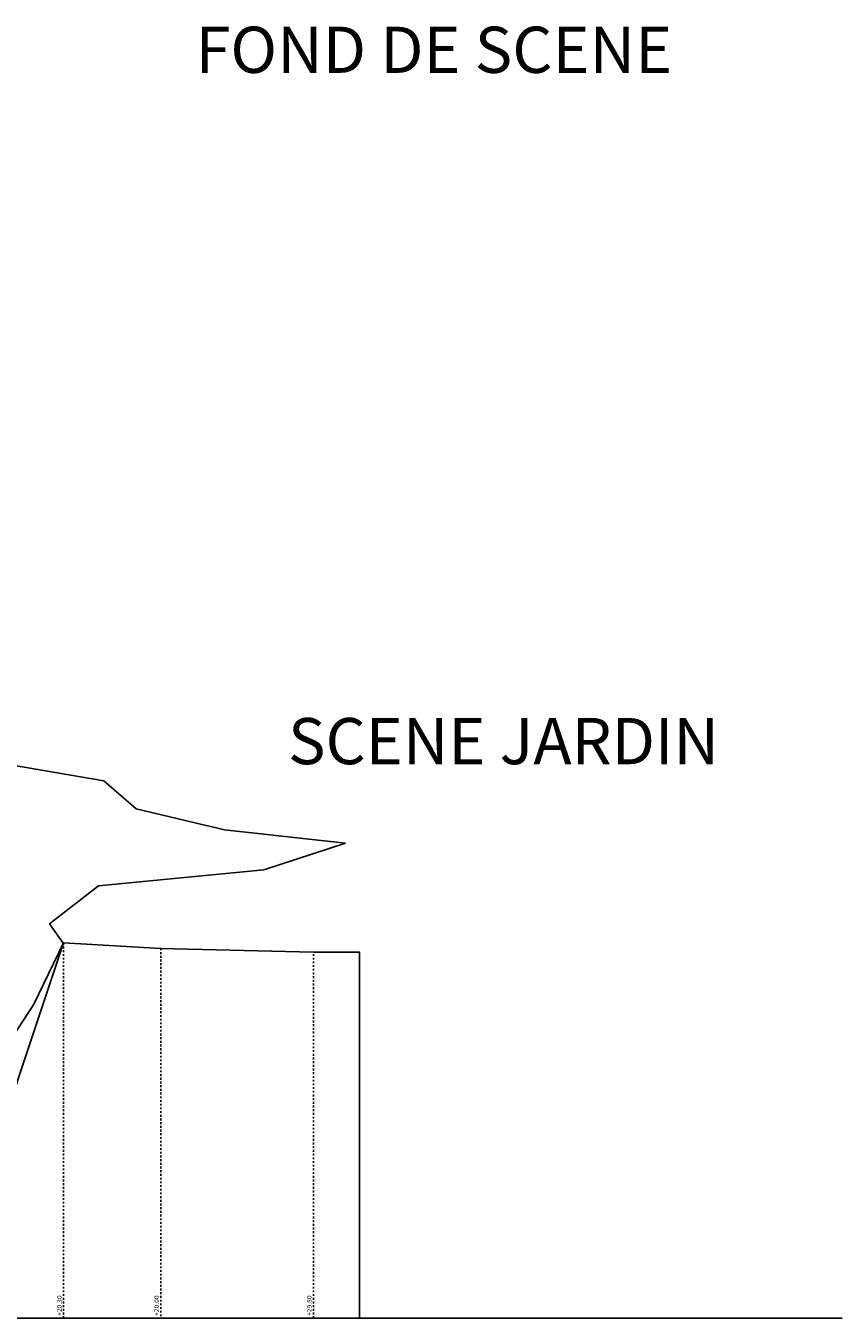
# Model space of a CAD drawing. Units: millimetres. Extents: x 95 to 311, y 45 to 182.
# Drawn here: x 267 to 311, y 100 to 170 of the extents above; entities that cross this region are included whole.
import ezdxf

# ---------------------------------------------------------------- set-up
doc = ezdxf.new("R2010")
doc.units = ezdxf.units.MM
doc.header["$LTSCALE"] = 0.05
doc.linetypes.add('$RECOVER_060428104234-1', pattern=[0])
doc.linetypes.add('DOT2', pattern=[0.125, 0, -0.125])
for name, color, linetype in [('97', 7, 'Continuous'), ('TEST ASL', 7, 'Continuous'), ('TEXTES', 7, 'Continuous')]:
    doc.layers.add(name, color=color, linetype=linetype)
doc.styles.add('CENTURY', font='GOTHIC.TTF')

msp = doc.modelspace()

# ---------------------------------------------------------------- linework, layer by layer
at = {"layer": 'TEXTES', "color": 6, "linetype": 'DOT2'}
for p, q in [((268.849, 120.3), (268.849, 100)), ((274.108, 120), (274.108, 100)), ((282.377, 100), (282.377, 119.8))]:
    msp.add_line(p, q, dxfattribs=at)
at = {"layer": 'TEXTES', "color": 4, "linetype": 'Continuous'}
msp.add_line((100, 100), (310.997, 100), dxfattribs=at)
at = {"layer": 'TEXTES', "color": 3, "linetype": 'Continuous', "extrusion": (0, 0, -1)}
for points in [[(-284.11, 125.69), (-277.552, 126.42), (-272.781, 127.56), (-271.027, 129.07), (-261.537, 130.69), (-247.037, 131.22)], [(-268.833, 120.292), (-268.087, 121.33), (-270.74, 123.39), (-279.683, 124.25), (-284.11, 125.69)]]:
    msp.add_lwpolyline(points, dxfattribs=at)
at = {"layer": 'TEXTES', "color": 2, "linetype": 'Continuous', "extrusion": (0, 0, -1)}
msp.add_lwpolyline([(-265.73, 114.661), (-267.217, 116.949), (-268.849, 120.3), (-274.108, 120), (-282.377, 119.8), (-284.867, 119.8), (-284.867, 119.8), (-284.867, 100), (-131.368, 100)], dxfattribs=at)
at = {"layer": 'TEXTES', "color": 6, "linetype": '$RECOVER_060428104234-1'}
msp.add_lwpolyline([(282.377, 119.8), (274.108, 120), (268.849, 120.3), (263.82, 105.3), (225.726, 105.3), (223.726, 102.5), (208.761, 102.5), (206.761, 102.95), (158.914, 102.8), (157.009, 104), (155.677, 105), (154.112, 106), (152.606, 107), (151.135, 108), (149.655, 109), (148.288, 110), (146.693, 111), (145.287, 112), (143.442, 113), (141.474, 114), (139.609, 115), (136.082, 116), (133.483, 117)], dxfattribs=at)

# ---------------------------------------------------------------- texts
at = {"layer": '97', "color": 3, "linetype": 'Continuous', "style": 'CENTURY', "width": 1.111111}
for s, p in [('+20.30', (268.742, 100.12)), ('+20.00', (274.001, 100.12)), ('+29.80', (282.269, 100.12))]:
    msp.add_text(s, height=0.24, rotation=90, dxfattribs=at).set_placement(p)
at = {"layer": 'TEST ASL', "char_height": 2.5, "attachment_point": 1}
for s, insert, width in [('FOND DE SCENE', (275.997, 169.867), 35), ('SCENE JARDIN', (280.997, 132.467), 30)]:
    msp.add_mtext(s, dxfattribs=dict(at, insert=insert, width=width))

doc.saveas('drawing.dxf')
